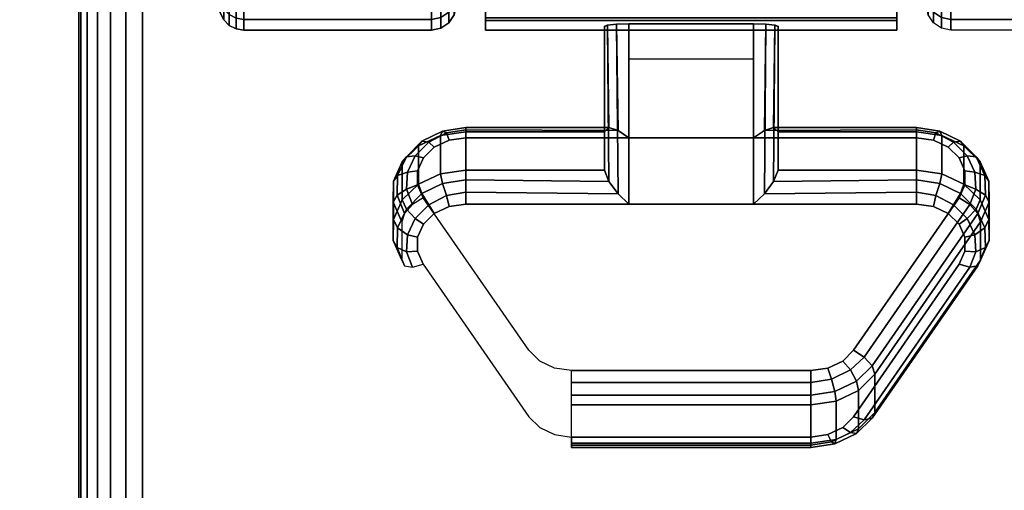
# Model space of a CAD drawing. Units: inches. Extents: x -0.2 to 48, y -24 to 0.
# Drawn here: x 5.6 to 7.6, y -5.1 to -4.1 of the extents above; entities that cross this region are included whole.
import ezdxf

# ---------------------------------------------------------------- set-up
doc = ezdxf.new("R2010")
doc.units = ezdxf.units.IN
doc.header["$MEASUREMENT"] = 0
for name, color, linetype in [('A-FURN-3-TABLE-LEG-CASTER-LOCK', 253, 'Continuous'), ('A-FURN-3-TABLE-LEG-CASTER-TREAD', 251, 'Continuous'), ('A-FURN-3-TABLE-LEG-CASTER-TRIM', 253, 'Continuous'), ('A-FURN-3-TABLE-LEG-FOOT', 253, 'Continuous'), ('A-FURN-3-TABLE-SURFACE-BOTTOM', 255, 'Continuous'), ('A-FURN-3-TABLE-SURFACE-TOP-HPL-TFL', 255, 'Continuous')]:
    doc.layers.add(name, color=color, linetype=linetype)

msp = doc.modelspace()

# ---------------------------------------------------------------- linework, layer by layer
at = {"layer": 'A-FURN-3-TABLE-LEG-CASTER-LOCK'}
for points in [[(6.8228, -4.35, 1.1969), (6.8228, -4.4282, 1.3085), (6.8228, -4.1358, 1.5132), (6.8228, -4.1345, 1.3478)], [(7.1272, -4.3623, 1.1273), (6.8728, -4.3623, 1.1273), (6.8728, -4.129, 1.2907), (7.1272, -4.129, 1.2907)], [(6.8728, -4.4978, 1.3208), (7.1272, -4.4978, 1.3208), (7.1272, -4.1307, 1.5778), (6.8728, -4.1307, 1.5778)], [(7.1772, -4.4282, 1.3085), (7.1772, -4.35, 1.1969), (7.1772, -4.1345, 1.3478), (7.1772, -4.1358, 1.5132)], [(6.8728, -4.2012, 1.2401), (7.1272, -4.2012, 1.2401), (7.1272, -4.3623, 1.1273), (6.8728, -4.3623, 1.1273)], [(6.5398, -4.35, 1.1969), (6.5398, -4.4282, 1.3085), (6.8228, -4.4282, 1.3085), (6.8228, -4.35, 1.1969)], [(7.1772, -4.35, 1.1969), (7.1772, -4.4282, 1.3085), (7.4602, -4.4282, 1.3085), (7.4602, -4.35, 1.1969)], [(7.5907, -4.5336, 1.0684), (7.5907, -4.6117, 1.18), (7.375, -4.923, 0.962), (7.375, -4.8448, 0.8504)], [(7.2445, -4.9852, 0.9185), (6.7555, -4.9852, 0.9185), (6.7555, -4.9071, 0.8069), (7.2445, -4.9071, 0.8069)]]:
    msp.add_3dface(points, dxfattribs=at)
for points, invisible_edges in [([(7.4943, -4.3672, 1.1238), (7.5243, -4.3814, 1.1139), (6.4757, -4.3814, 1.1139), (6.5057, -4.3672, 1.1238)], 10), ([(7.4602, -4.3623, 1.1273), (7.4943, -4.3672, 1.1238), (6.5057, -4.3672, 1.1238), (6.5398, -4.3623, 1.1273)], 2), ([(7.5243, -4.3814, 1.1139), (7.5467, -4.403, 1.0988), (6.4533, -4.403, 1.0988), (6.4757, -4.3814, 1.1139)], 10), ([(7.5467, -4.403, 1.0988), (7.5586, -4.4296, 1.0801), (6.4414, -4.4296, 1.0801), (6.4533, -4.403, 1.0988)], 10), ([(7.5586, -4.4296, 1.0801), (7.5588, -4.458, 1.0603), (6.4412, -4.458, 1.0603), (6.4414, -4.4296, 1.0801)], 10), ([(7.5588, -4.458, 1.0603), (7.5472, -4.4847, 1.0416), (6.4528, -4.4847, 1.0416), (6.4412, -4.458, 1.0603)], 10), ([(7.5472, -4.4847, 1.0416), (7.3315, -4.7959, 0.8236), (6.6685, -4.7959, 0.8236), (6.4528, -4.4847, 1.0416)], 10), ([(6.5398, -4.4978, 1.3208), (6.5057, -4.5027, 1.3173), (7.4943, -4.5027, 1.3173), (7.4602, -4.4978, 1.3208)], 2), ([(6.4757, -4.5168, 1.3074), (6.4533, -4.5385, 1.2923), (7.5467, -4.5385, 1.2923), (7.5243, -4.5168, 1.3074)], 10), ([(6.5057, -4.5027, 1.3173), (6.4757, -4.5168, 1.3074), (7.5243, -4.5168, 1.3074), (7.4943, -4.5027, 1.3173)], 10), ([(6.4533, -4.5385, 1.2923), (6.4414, -4.5651, 1.2737), (7.5586, -4.5651, 1.2737), (7.5467, -4.5385, 1.2923)], 10), ([(6.4414, -4.5651, 1.2737), (6.4412, -4.5935, 1.2538), (7.5588, -4.5935, 1.2538), (7.5586, -4.5651, 1.2737)], 10), ([(6.4412, -4.5935, 1.2538), (6.4528, -4.6202, 1.2351), (7.5472, -4.6202, 1.2351), (7.5588, -4.5935, 1.2538)], 10), ([(6.4528, -4.6202, 1.2351), (6.6685, -4.9314, 1.0171), (7.3315, -4.9314, 1.0171), (7.5472, -4.6202, 1.2351)], 10), ([(7.3315, -4.7959, 0.8236), (7.3092, -4.818, 0.8082), (6.6908, -4.818, 0.8082), (6.6685, -4.7959, 0.8236)], 10), ([(7.3092, -4.818, 0.8082), (7.279, -4.8324, 0.7981), (6.721, -4.8324, 0.7981), (6.6908, -4.818, 0.8082)], 10), ([(7.279, -4.8324, 0.7981), (7.2445, -4.8374, 0.7946), (6.7555, -4.8374, 0.7946), (6.721, -4.8324, 0.7981)], 8), ([(6.6685, -4.9314, 1.0171), (6.6908, -4.9535, 1.0017), (7.3092, -4.9535, 1.0017), (7.3315, -4.9314, 1.0171)], 10), ([(6.6908, -4.9535, 1.0017), (6.721, -4.9679, 0.9916), (7.279, -4.9679, 0.9916), (7.3092, -4.9535, 1.0017)], 10), ([(6.721, -4.9679, 0.9916), (6.7555, -4.9729, 0.9881), (7.2445, -4.9729, 0.9881), (7.279, -4.9679, 0.9916)], 8)]:
    msp.add_3dface(points, dxfattribs=dict(at, invisible_edges=invisible_edges))
at = {"layer": 'A-FURN-3-TABLE-LEG-CASTER-TRIM', "invisible_edges": 10}
for points in [[(6.58, -1.2773, 1.6808), (6.58, -1.2576, 1.4286), (6.58, -4.1424, 1.4286), (6.58, -4.1227, 1.6808)], [(6.58, -1.2576, 1.4286), (6.58, -1.2822, 1.1768), (6.58, -4.1178, 1.1768), (6.58, -4.1424, 1.4286)], [(7.42, -4.1227, 1.6808), (7.42, -4.1424, 1.4286), (7.42, -1.2576, 1.4286), (7.42, -1.2773, 1.6808)], [(7.42, -4.1424, 1.4286), (7.42, -4.1178, 1.1768), (7.42, -1.2822, 1.1768), (7.42, -1.2576, 1.4286)], [(6.58, -1.3408, 1.9257), (6.58, -1.2773, 1.6808), (6.58, -4.1227, 1.6808), (6.58, -4.0592, 1.9257)], [(7.42, -4.0592, 1.9257), (7.42, -4.1227, 1.6808), (7.42, -1.2773, 1.6808), (7.42, -1.3408, 1.9257)]]:
    msp.add_3dface(points, dxfattribs=at)
at = {"layer": 'A-FURN-3-TABLE-SURFACE-BOTTOM', "invisible_edges": 5}
msp.add_3dface([(46, -0.1181, 41.04), (46, -23.8819, 41.04), (2, -23.8819, 41.04), (2, -0.1181, 41.04)], dxfattribs=at)
at = {"layer": 'A-FURN-3-TABLE-SURFACE-TOP-HPL-TFL', "invisible_edges": 10}
msp.add_3dface([(2, -23.8819, 42.04), (46, -23.8819, 42.04), (46, -0.1181, 42.04), (2, -0.1181, 42.04)], dxfattribs=at)

# ---------------------------------------------------------------- meshes
at = {"layer": 'A-FURN-3-TABLE-LEG-CASTER-LOCK'}
mesh = msp.add_polymesh((2, 4), dxfattribs=at)
for k, corner in enumerate([(6.8228, -4.1345, 1.3478), (6.8295, -4.1317, 1.3187), (6.8478, -4.1297, 1.2981), (6.8728, -4.129, 1.2907), (6.8228, -4.35, 1.1969), (6.8317, -4.341, 1.1686), (6.8507, -4.3472, 1.1442), (6.8728, -4.3623, 1.1273)]):
    mesh.set_mesh_vertex(divmod(k, 4), corner)
mesh = msp.add_polymesh((2, 4), dxfattribs=at)
for k, corner in enumerate([(6.8728, -4.1307, 1.5778), (6.8478, -4.1314, 1.5694), (6.8295, -4.1332, 1.5462), (6.8228, -4.1358, 1.5132), (6.8728, -4.4978, 1.3208), (6.8507, -4.4767, 1.3292), (6.8317, -4.4517, 1.3267), (6.8228, -4.4282, 1.3085)]):
    mesh.set_mesh_vertex(divmod(k, 4), corner)
mesh = msp.add_polymesh((2, 4), dxfattribs=at)
for k, corner in enumerate([(7.1772, -4.35, 1.1969), (7.1683, -4.341, 1.1686), (7.1493, -4.3472, 1.1442), (7.1272, -4.3623, 1.1273), (7.1772, -4.1345, 1.3478), (7.1705, -4.1317, 1.3187), (7.1522, -4.1297, 1.2981), (7.1272, -4.129, 1.2907)]):
    mesh.set_mesh_vertex(divmod(k, 4), corner)
mesh = msp.add_polymesh((2, 4), dxfattribs=at)
for k, corner in enumerate([(7.1272, -4.4978, 1.3208), (7.1493, -4.4767, 1.3292), (7.1683, -4.4517, 1.3267), (7.1772, -4.4282, 1.3085), (7.1272, -4.1307, 1.5778), (7.1522, -4.1314, 1.5694), (7.1705, -4.1332, 1.5462), (7.1772, -4.1358, 1.5132)]):
    mesh.set_mesh_vertex(divmod(k, 4), corner)
mesh = msp.add_polymesh((7, 4), dxfattribs=at)
for k, corner in enumerate([(6.5398, -4.35, 1.1969), (6.5398, -4.3412, 1.1726), (6.5398, -4.3457, 1.1471), (6.5398, -4.3623, 1.1273), (6.4886, -4.3574, 1.1918), (6.4926, -4.3485, 1.1675), (6.5005, -4.3523, 1.1425), (6.5057, -4.3672, 1.1238), (6.4436, -4.3786, 1.1769), (6.4505, -4.3693, 1.1529), (6.4647, -4.371, 1.1294), (6.4757, -4.3814, 1.1139), (6.4101, -4.4111, 1.1542), (6.4186, -4.4008, 1.1309), (6.4369, -4.399, 1.1098), (6.4533, -4.403, 1.0988), (6.3922, -4.451, 1.1262), (6.4009, -4.4391, 1.104), (6.4209, -4.4326, 1.0862), (6.4414, -4.4296, 1.0801), (6.3919, -4.4935, 1.0964), (6.3996, -4.4794, 1.0758), (6.4187, -4.4674, 1.0619), (6.4412, -4.458, 1.0603), (6.4093, -4.5336, 1.0684), (6.4151, -4.5165, 1.0498), (6.4311, -4.4986, 1.04), (6.4528, -4.4847, 1.0416)]):
    mesh.set_mesh_vertex(divmod(k, 4), corner)
mesh = msp.add_polymesh((2, 7), dxfattribs=at)
for k, corner in enumerate([(6.5398, -4.35, 1.1969), (6.4886, -4.3574, 1.1918), (6.4436, -4.3786, 1.1769), (6.4101, -4.4111, 1.1542), (6.3922, -4.451, 1.1262), (6.3919, -4.4935, 1.0964), (6.4093, -4.5336, 1.0684), (6.5398, -4.4282, 1.3085), (6.4886, -4.4355, 1.3033), (6.4436, -4.4567, 1.2885), (6.4101, -4.4892, 1.2657), (6.3922, -4.5291, 1.2378), (6.3919, -4.5716, 1.208), (6.4093, -4.6117, 1.18)]):
    mesh.set_mesh_vertex(divmod(k, 7), corner)
mesh = msp.add_polymesh((2, 4), dxfattribs=at)
for k, corner in enumerate([(6.8228, -4.35, 1.1969), (6.8317, -4.341, 1.1686), (6.8507, -4.3472, 1.1442), (6.8728, -4.3623, 1.1273), (6.5398, -4.35, 1.1969), (6.5398, -4.3412, 1.1726), (6.5398, -4.3457, 1.1471), (6.5398, -4.3623, 1.1273)]):
    mesh.set_mesh_vertex(divmod(k, 4), corner)
mesh = msp.add_polymesh((2, 4), dxfattribs=at)
for k, corner in enumerate([(7.4602, -4.35, 1.1969), (7.4602, -4.3412, 1.1726), (7.4602, -4.3457, 1.1471), (7.4602, -4.3623, 1.1273), (7.1772, -4.35, 1.1969), (7.1683, -4.341, 1.1686), (7.1493, -4.3472, 1.1442), (7.1272, -4.3623, 1.1273)]):
    mesh.set_mesh_vertex(divmod(k, 4), corner)
mesh = msp.add_polymesh((7, 4), dxfattribs=at)
for k, corner in enumerate([(7.5907, -4.5336, 1.0684), (7.5849, -4.5165, 1.0498), (7.5689, -4.4986, 1.04), (7.5472, -4.4847, 1.0416), (7.6081, -4.4935, 1.0964), (7.6004, -4.4794, 1.0758), (7.5813, -4.4674, 1.0619), (7.5588, -4.458, 1.0603), (7.6078, -4.451, 1.1262), (7.5991, -4.4391, 1.104), (7.5791, -4.4326, 1.0862), (7.5586, -4.4296, 1.0801), (7.5899, -4.4111, 1.1542), (7.5814, -4.4008, 1.1309), (7.5631, -4.399, 1.1098), (7.5467, -4.403, 1.0988), (7.5564, -4.3786, 1.1769), (7.5495, -4.3693, 1.1529), (7.5353, -4.371, 1.1294), (7.5243, -4.3814, 1.1139), (7.5114, -4.3574, 1.1918), (7.5074, -4.3485, 1.1675), (7.4995, -4.3523, 1.1425), (7.4943, -4.3672, 1.1238), (7.4602, -4.35, 1.1969), (7.4602, -4.3412, 1.1726), (7.4602, -4.3457, 1.1471), (7.4602, -4.3623, 1.1273)]):
    mesh.set_mesh_vertex(divmod(k, 4), corner)
mesh = msp.add_polymesh((2, 7), dxfattribs=at)
for k, corner in enumerate([(7.5907, -4.5336, 1.0684), (7.6081, -4.4935, 1.0964), (7.6078, -4.451, 1.1262), (7.5899, -4.4111, 1.1542), (7.5564, -4.3786, 1.1769), (7.5114, -4.3574, 1.1918), (7.4602, -4.35, 1.1969), (7.5907, -4.6117, 1.18), (7.6081, -4.5716, 1.208), (7.6078, -4.5291, 1.2378), (7.5899, -4.4892, 1.2657), (7.5564, -4.4567, 1.2885), (7.5114, -4.4355, 1.3033), (7.4602, -4.4282, 1.3085)]):
    mesh.set_mesh_vertex(divmod(k, 7), corner)
mesh = msp.add_polymesh((7, 4), dxfattribs=at)
for k, corner in enumerate([(6.5398, -4.4978, 1.3208), (6.5398, -4.4735, 1.3296), (6.5398, -4.448, 1.3251), (6.5398, -4.4282, 1.3085), (6.5057, -4.5027, 1.3173), (6.5005, -4.4801, 1.325), (6.4926, -4.4553, 1.32), (6.4886, -4.4355, 1.3033), (6.4757, -4.5168, 1.3074), (6.4647, -4.4988, 1.3119), (6.4505, -4.4761, 1.3055), (6.4436, -4.4567, 1.2885), (6.4533, -4.5385, 1.2923), (6.4369, -4.5268, 1.2923), (6.4186, -4.5076, 1.2834), (6.4101, -4.4892, 1.2657), (6.4414, -4.5651, 1.2737), (6.4209, -4.5604, 1.2688), (6.4009, -4.5459, 1.2566), (6.3922, -4.5291, 1.2378), (6.4412, -4.5935, 1.2538), (6.4187, -4.5952, 1.2444), (6.3996, -4.5862, 1.2284), (6.3919, -4.5716, 1.208), (6.4528, -4.6202, 1.2351), (6.4311, -4.6264, 1.2225), (6.4151, -4.6233, 1.2024), (6.4093, -4.6117, 1.18)]):
    mesh.set_mesh_vertex(divmod(k, 4), corner)
mesh = msp.add_polymesh((2, 4), dxfattribs=at)
for k, corner in enumerate([(6.5398, -4.4282, 1.3085), (6.5398, -4.448, 1.3251), (6.5398, -4.4735, 1.3296), (6.5398, -4.4978, 1.3208), (6.8228, -4.4282, 1.3085), (6.8317, -4.4517, 1.3267), (6.8507, -4.4767, 1.3292), (6.8728, -4.4978, 1.3208)]):
    mesh.set_mesh_vertex(divmod(k, 4), corner)
mesh = msp.add_polymesh((2, 4), dxfattribs=at)
for k, corner in enumerate([(7.4602, -4.4978, 1.3208), (7.4602, -4.4735, 1.3296), (7.4602, -4.448, 1.3251), (7.4602, -4.4282, 1.3085), (7.1272, -4.4978, 1.3208), (7.1493, -4.4767, 1.3292), (7.1683, -4.4517, 1.3267), (7.1772, -4.4282, 1.3085)]):
    mesh.set_mesh_vertex(divmod(k, 4), corner)
mesh = msp.add_polymesh((7, 4), dxfattribs=at)
for k, corner in enumerate([(7.5472, -4.6202, 1.2351), (7.5689, -4.6264, 1.2225), (7.5849, -4.6233, 1.2024), (7.5907, -4.6117, 1.18), (7.5588, -4.5935, 1.2538), (7.5813, -4.5952, 1.2444), (7.6004, -4.5862, 1.2284), (7.6081, -4.5716, 1.208), (7.5586, -4.5651, 1.2737), (7.5791, -4.5604, 1.2688), (7.5991, -4.5459, 1.2566), (7.6078, -4.5291, 1.2378), (7.5467, -4.5385, 1.2923), (7.5631, -4.5268, 1.2923), (7.5814, -4.5076, 1.2834), (7.5899, -4.4892, 1.2657), (7.5243, -4.5168, 1.3074), (7.5353, -4.4988, 1.3119), (7.5495, -4.4761, 1.3055), (7.5564, -4.4567, 1.2885), (7.4943, -4.5027, 1.3173), (7.4995, -4.4801, 1.325), (7.5074, -4.4553, 1.32), (7.5114, -4.4355, 1.3033), (7.4602, -4.4978, 1.3208), (7.4602, -4.4735, 1.3296), (7.4602, -4.448, 1.3251), (7.4602, -4.4282, 1.3085)]):
    mesh.set_mesh_vertex(divmod(k, 4), corner)
mesh = msp.add_polymesh((2, 4), dxfattribs=at)
for k, corner in enumerate([(7.375, -4.8448, 0.8504), (7.3692, -4.8278, 0.8319), (7.3533, -4.8099, 0.8221), (7.3315, -4.7959, 0.8236), (7.5907, -4.5336, 1.0684), (7.5849, -4.5165, 1.0498), (7.5689, -4.4986, 1.04), (7.5472, -4.4847, 1.0416)]):
    mesh.set_mesh_vertex(divmod(k, 4), corner)
mesh = msp.add_polymesh((2, 4), dxfattribs=at)
for k, corner in enumerate([(7.3315, -4.9314, 1.0171), (7.3533, -4.9377, 1.0046), (7.3692, -4.9346, 0.9844), (7.375, -4.923, 0.962), (7.5472, -4.6202, 1.2351), (7.5689, -4.6264, 1.2225), (7.5849, -4.6233, 1.2024), (7.5907, -4.6117, 1.18)]):
    mesh.set_mesh_vertex(divmod(k, 4), corner)
mesh = msp.add_polymesh((4, 4), dxfattribs=at)
for k, corner in enumerate([(7.2445, -4.9071, 0.8069), (7.2445, -4.8872, 0.7902), (7.2445, -4.8617, 0.7857), (7.2445, -4.8374, 0.7946), (7.2962, -4.8996, 0.8121), (7.2931, -4.8797, 0.7955), (7.2862, -4.8548, 0.7906), (7.279, -4.8324, 0.7981), (7.3415, -4.8779, 0.8273), (7.3372, -4.8587, 0.8102), (7.3253, -4.8361, 0.8037), (7.3092, -4.818, 0.8082), (7.375, -4.8448, 0.8504), (7.3692, -4.8278, 0.8319), (7.3533, -4.8099, 0.8221), (7.3315, -4.7959, 0.8236)]):
    mesh.set_mesh_vertex(divmod(k, 4), corner)
mesh = msp.add_polymesh((2, 4), dxfattribs=at)
for k, corner in enumerate([(6.7555, -4.9071, 0.8069), (6.7555, -4.8872, 0.7902), (6.7555, -4.8617, 0.7857), (6.7555, -4.8374, 0.7946), (7.2445, -4.9071, 0.8069), (7.2445, -4.8872, 0.7902), (7.2445, -4.8617, 0.7857), (7.2445, -4.8374, 0.7946)]):
    mesh.set_mesh_vertex(divmod(k, 4), corner)
mesh = msp.add_polymesh((2, 4), dxfattribs=at)
for k, corner in enumerate([(7.2445, -4.9071, 0.8069), (7.2962, -4.8996, 0.8121), (7.3415, -4.8779, 0.8273), (7.375, -4.8448, 0.8504), (7.2445, -4.9852, 0.9185), (7.2962, -4.9777, 0.9237), (7.3415, -4.9561, 0.9389), (7.375, -4.923, 0.962)]):
    mesh.set_mesh_vertex(divmod(k, 4), corner)
mesh = msp.add_polymesh((4, 4), dxfattribs=at)
for k, corner in enumerate([(7.2445, -4.9729, 0.9881), (7.2445, -4.9896, 0.9683), (7.2445, -4.994, 0.9428), (7.2445, -4.9852, 0.9185), (7.279, -4.9679, 0.9916), (7.2862, -4.9826, 0.9731), (7.2931, -4.9865, 0.9481), (7.2962, -4.9777, 0.9237), (7.3092, -4.9535, 1.0017), (7.3253, -4.9639, 0.9862), (7.3372, -4.9655, 0.9628), (7.3415, -4.9561, 0.9389), (7.3315, -4.9314, 1.0171), (7.3533, -4.9377, 1.0046), (7.3692, -4.9346, 0.9844), (7.375, -4.923, 0.962)]):
    mesh.set_mesh_vertex(divmod(k, 4), corner)
mesh = msp.add_polymesh((2, 4), dxfattribs=at)
for k, corner in enumerate([(6.7555, -4.9729, 0.9881), (6.7555, -4.9896, 0.9683), (6.7555, -4.994, 0.9428), (6.7555, -4.9852, 0.9185), (7.2445, -4.9729, 0.9881), (7.2445, -4.9896, 0.9683), (7.2445, -4.994, 0.9428), (7.2445, -4.9852, 0.9185)]):
    mesh.set_mesh_vertex(divmod(k, 4), corner)
at = {"layer": 'A-FURN-3-TABLE-LEG-CASTER-TREAD'}
mesh = msp.add_polymesh((9, 6), dxfattribs=at)
for k, corner in enumerate([(7.9133, -4.1425, 1.4425), (7.53, -4.1425, 1.4425), (7.5109, -4.1387, 1.4425), (7.4946, -4.1279, 1.4425), (7.4838, -4.1116, 1.4425), (7.48, -4.0925, 1.4425), (7.9133, -4.1206, 1.192), (7.53, -4.1206, 1.192), (7.5109, -4.1168, 1.1927), (7.4946, -4.1062, 1.1946), (7.4838, -4.0902, 1.1974), (7.48, -4.0713, 1.2007), (7.9133, -4.0555, 0.9491), (7.53, -4.0555, 0.9491), (7.5109, -4.0519, 0.9504), (7.4946, -4.0417, 0.9541), (7.4838, -4.0265, 0.9597), (7.48, -4.0085, 0.9662), (7.9133, -3.9492, 0.7213), (7.53, -3.9492, 0.7213), (7.5109, -3.9459, 0.7232), (7.4946, -3.9366, 0.7286), (7.4838, -3.9225, 0.7367), (7.48, -3.9059, 0.7463), (7.9133, -3.805, 0.5153), (7.53, -3.805, 0.5153), (7.5109, -3.8021, 0.5177), (7.4946, -3.7938, 0.5247), (7.4838, -3.7814, 0.5351), (7.48, -3.7667, 0.5474), (7.9133, -3.6272, 0.3375), (7.53, -3.6272, 0.3375), (7.5109, -3.6248, 0.3404), (7.4946, -3.6178, 0.3487), (7.4838, -3.6074, 0.3611), (7.48, -3.5951, 0.3758), (7.9133, -3.4212, 0.1933), (7.53, -3.4212, 0.1933), (7.5109, -3.4193, 0.1966), (7.4946, -3.4139, 0.2059), (7.4838, -3.4058, 0.22), (7.48, -3.3962, 0.2366), (7.9133, -3.1934, 0.087), (7.53, -3.1934, 0.087), (7.5109, -3.1921, 0.0906), (7.4946, -3.1884, 0.1008), (7.4838, -3.1828, 0.116), (7.48, -3.1763, 0.134), (7.9133, -2.9505, 0.0219), (7.53, -2.9505, 0.0219), (7.5109, -2.9498, 0.0257), (7.4946, -2.9479, 0.0363), (7.4838, -2.9451, 0.0523), (7.48, -2.9418, 0.0712)]):
    mesh.set_mesh_vertex(divmod(k, 6), corner)
mesh = msp.add_polymesh((9, 9), dxfattribs=at)
for k, corner in enumerate([(5.9338, -3.6467, 1.0979), (5.9568, -3.7414, 1.0634), (5.982, -3.8357, 1.0292), (6.0094, -3.9293, 0.9951), (6.0389, -4.0224, 0.9612), (6.0459, -4.0358, 0.9563), (6.057, -4.0463, 0.9525), (6.0711, -4.0532, 0.95), (6.0867, -4.0555, 0.9491), (5.9338, -3.6922, 1.2675), (5.9568, -3.7914, 1.25), (5.982, -3.8902, 1.2326), (6.0094, -3.9884, 1.2153), (6.0389, -4.0859, 1.1981), (6.0459, -4.0999, 1.1957), (6.057, -4.111, 1.1937), (6.0711, -4.1181, 1.1924), (6.0867, -4.1206, 1.192), (5.9338, -3.7075, 1.4425), (5.9568, -3.8083, 1.4425), (5.982, -3.9085, 1.4425), (6.0094, -4.0082, 1.4425), (6.0389, -4.1073, 1.4425), (6.0459, -4.1215, 1.4425), (6.057, -4.1328, 1.4425), (6.0711, -4.14, 1.4425), (6.0867, -4.1425, 1.4425), (5.9338, -3.6922, 1.6175), (5.9568, -3.7914, 1.635), (5.982, -3.8902, 1.6524), (6.0094, -3.9884, 1.6697), (6.0389, -4.0859, 1.6869), (6.0459, -4.0999, 1.6893), (6.057, -4.111, 1.6913), (6.0711, -4.1181, 1.6926), (6.0867, -4.1206, 1.693), (5.9338, -3.6467, 1.7871), (5.9568, -3.7414, 1.8216), (5.982, -3.8357, 1.8558), (6.0094, -3.9293, 1.8899), (6.0389, -4.0224, 1.9238), (6.0459, -4.0358, 1.9287), (6.057, -4.0463, 1.9325), (6.0711, -4.0532, 1.935), (6.0867, -4.0555, 1.9359), (5.9338, -3.5725, 1.9463), (5.9568, -3.6598, 1.9966), (5.982, -3.7466, 2.0468), (6.0094, -3.833, 2.0966), (6.0389, -3.9188, 2.1462), (6.0459, -3.931, 2.1532), (6.057, -3.9408, 2.1589), (6.0711, -3.9471, 2.1625), (6.0867, -3.9492, 2.1638), (5.9338, -3.4718, 2.0901), (5.9568, -3.549, 2.1549), (5.982, -3.6258, 2.2193), (6.0094, -3.7022, 2.2834), (6.0389, -3.7781, 2.3471), (6.0459, -3.7889, 2.3562), (6.057, -3.7976, 2.3635), (6.0711, -3.8031, 2.3681), (6.0867, -3.805, 2.3697), (5.9338, -3.3476, 2.2143), (5.9568, -3.4124, 2.2915), (5.982, -3.4768, 2.3683), (6.0094, -3.5409, 2.4447), (6.0389, -3.6046, 2.5206), (6.0459, -3.6137, 2.5314), (6.057, -3.621, 2.5401), (6.0711, -3.6256, 2.5456), (6.0867, -3.6272, 2.5475), (5.9338, -3.2037, 2.315), (5.9568, -3.2541, 2.4023), (5.982, -3.3043, 2.4891), (6.0094, -3.3541, 2.5755), (6.0389, -3.4037, 2.6613), (6.0459, -3.4107, 2.6735), (6.057, -3.4164, 2.6833), (6.0711, -3.42, 2.6896), (6.0867, -3.4212, 2.6917)]):
    mesh.set_mesh_vertex(divmod(k, 9), corner)
mesh = msp.add_polymesh((9, 6), dxfattribs=at)
for k, corner in enumerate([(6.0867, -4.0555, 0.9491), (6.47, -4.0555, 0.9491), (6.4891, -4.0519, 0.9504), (6.5054, -4.0417, 0.9541), (6.5162, -4.0265, 0.9597), (6.52, -4.0085, 0.9662), (6.0867, -4.1206, 1.192), (6.47, -4.1206, 1.192), (6.4891, -4.1168, 1.1927), (6.5054, -4.1062, 1.1946), (6.5162, -4.0902, 1.1974), (6.52, -4.0713, 1.2007), (6.0867, -4.1425, 1.4425), (6.47, -4.1425, 1.4425), (6.4891, -4.1387, 1.4425), (6.5054, -4.1279, 1.4425), (6.5162, -4.1116, 1.4425), (6.52, -4.0925, 1.4425), (6.0867, -4.1206, 1.693), (6.47, -4.1206, 1.693), (6.4891, -4.1168, 1.6923), (6.5054, -4.1062, 1.6904), (6.5162, -4.0902, 1.6876), (6.52, -4.0713, 1.6843), (6.0867, -4.0555, 1.9359), (6.47, -4.0555, 1.9359), (6.4891, -4.0519, 1.9346), (6.5054, -4.0417, 1.9309), (6.5162, -4.0265, 1.9253), (6.52, -4.0085, 1.9188), (6.0867, -3.9492, 2.1638), (6.47, -3.9492, 2.1638), (6.4891, -3.9459, 2.1618), (6.5054, -3.9366, 2.1564), (6.5162, -3.9225, 2.1483), (6.52, -3.9059, 2.1388), (6.0867, -3.805, 2.3697), (6.47, -3.805, 2.3697), (6.4891, -3.8021, 2.3673), (6.5054, -3.7938, 2.3603), (6.5162, -3.7814, 2.3499), (6.52, -3.7667, 2.3376), (6.0867, -3.6272, 2.5475), (6.47, -3.6272, 2.5475), (6.4891, -3.6248, 2.5446), (6.5054, -3.6178, 2.5363), (6.5162, -3.6074, 2.5239), (6.52, -3.5951, 2.5092), (6.0867, -3.4212, 2.6917), (6.47, -3.4212, 2.6917), (6.4891, -3.4193, 2.6884), (6.5054, -3.4139, 2.6791), (6.5162, -3.4058, 2.665), (6.52, -3.3962, 2.6484)]):
    mesh.set_mesh_vertex(divmod(k, 6), corner)
at = {"layer": 'A-FURN-3-TABLE-LEG-CASTER-TRIM'}
mesh = msp.add_polymesh((2, 27), dxfattribs=at)
for k, corner in enumerate([(6.58, -1.608, 0.5), (6.58, -1.4601, 0.7053), (6.58, -1.3504, 0.9332), (6.58, -1.2822, 1.1768), (6.58, -1.2576, 1.4286), (6.58, -1.2773, 1.6808), (6.58, -1.3408, 1.9257), (6.58, -1.4462, 2.1557), (6.58, -1.59, 2.3638), (6.58, -1.7681, 2.5435), (6.58, -1.9747, 2.6894), (6.58, -2.2037, 2.7969), (6.58, -2.448, 2.8628), (6.58, -2.7, 2.885), (6.58, -2.952, 2.8628), (6.58, -3.1963, 2.7969), (6.58, -3.4253, 2.6894), (6.58, -3.6319, 2.5435), (6.58, -3.81, 2.3638), (6.58, -3.9538, 2.1557), (6.58, -4.0592, 1.9257), (6.58, -4.1227, 1.6808), (6.58, -4.1424, 1.4286), (6.58, -4.1178, 1.1768), (6.58, -4.0496, 0.9332), (6.58, -3.9399, 0.7053), (6.58, -3.792, 0.5), (7.42, -1.608, 0.5), (7.42, -1.4601, 0.7053), (7.42, -1.3504, 0.9332), (7.42, -1.2822, 1.1768), (7.42, -1.2576, 1.4286), (7.42, -1.2773, 1.6808), (7.42, -1.3408, 1.9257), (7.42, -1.4462, 2.1557), (7.42, -1.59, 2.3638), (7.42, -1.7681, 2.5435), (7.42, -1.9747, 2.6894), (7.42, -2.2037, 2.7969), (7.42, -2.448, 2.8628), (7.42, -2.7, 2.885), (7.42, -2.952, 2.8628), (7.42, -3.1963, 2.7969), (7.42, -3.4253, 2.6894), (7.42, -3.6319, 2.5435), (7.42, -3.81, 2.3638), (7.42, -3.9538, 2.1557), (7.42, -4.0592, 1.9257), (7.42, -4.1227, 1.6808), (7.42, -4.1424, 1.4286), (7.42, -4.1178, 1.1768), (7.42, -4.0496, 0.9332), (7.42, -3.9399, 0.7053), (7.42, -3.792, 0.5)]):
    mesh.set_mesh_vertex(divmod(k, 27), corner)
at = {"layer": 'A-FURN-3-TABLE-LEG-FOOT'}
mesh = msp.add_polymesh((2, 29), dxfattribs=at)
for k, corner in enumerate([(8.12, -23, 4.5), (8.1536, -23, 4.4956), (8.185, -23, 4.4826), (8.2119, -23, 4.4619), (8.2326, -23, 4.435), (8.2456, -23, 4.4036), (8.25, -23, 4.37), (8.25, -23, 3.63), (8.2456, -23, 3.5964), (8.2326, -23, 3.565), (8.2119, -23, 3.5381), (8.185, -23, 3.5174), (8.1536, -23, 3.5044), (8.12, -23, 3.5), (5.88, -23, 3.5), (5.8464, -23, 3.5044), (5.815, -23, 3.5174), (5.7881, -23, 3.5381), (5.7674, -23, 3.565), (5.7544, -23, 3.5964), (5.75, -23, 3.63), (5.75, -23, 4.37), (5.7544, -23, 4.4036), (5.7674, -23, 4.435), (5.7881, -23, 4.4619), (5.815, -23, 4.4826), (5.8464, -23, 4.4956), (5.88, -23, 4.5), (8.12, -23, 4.5), (8.12, -1, 4.5), (8.1536, -1, 4.4956), (8.185, -1, 4.4826), (8.2119, -1, 4.4619), (8.2326, -1, 4.435), (8.2456, -1, 4.4036), (8.25, -1, 4.37), (8.25, -1, 3.63), (8.2456, -1, 3.5964), (8.2326, -1, 3.565), (8.2119, -1, 3.5381), (8.185, -1, 3.5174), (8.1536, -1, 3.5044), (8.12, -1, 3.5), (5.88, -1, 3.5), (5.8464, -1, 3.5044), (5.815, -1, 3.5174), (5.7881, -1, 3.5381), (5.7674, -1, 3.565), (5.7544, -1, 3.5964), (5.75, -1, 3.63), (5.75, -1, 4.37), (5.7544, -1, 4.4036), (5.7674, -1, 4.435), (5.7881, -1, 4.4619), (5.815, -1, 4.4826), (5.8464, -1, 4.4956), (5.88, -1, 4.5), (8.12, -1, 4.5)]):
    mesh.set_mesh_vertex(divmod(k, 29), corner)

doc.saveas('drawing.dxf')
